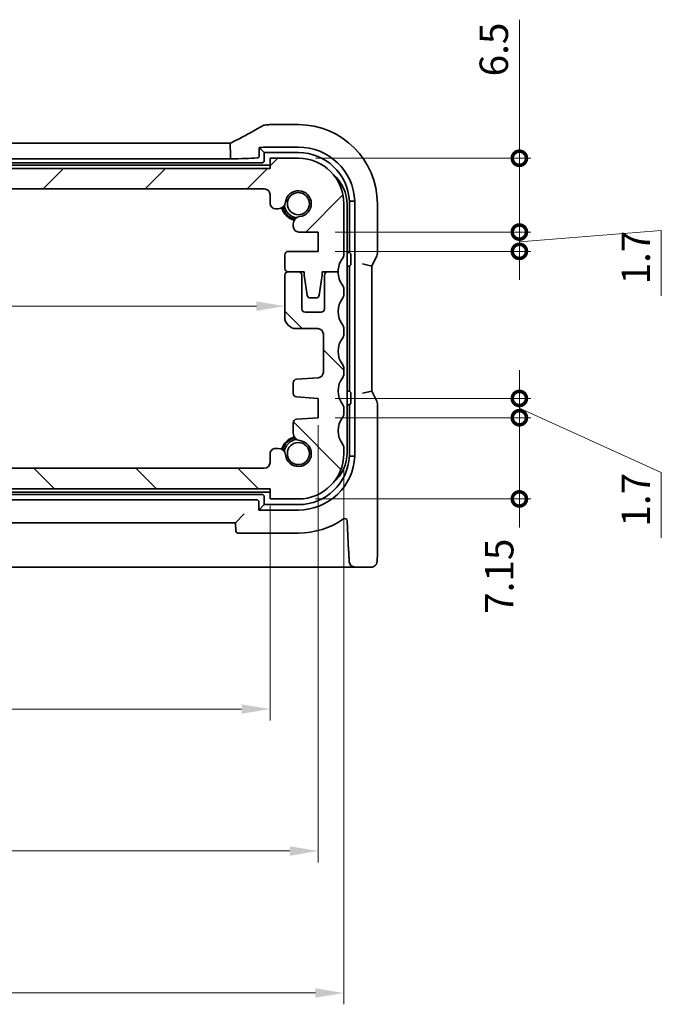
# Model space of a CAD drawing. Units: millimetres. Extents: x 14 to 2400, y 8 to 570.
# Drawn here: x 756 to 813, y 86 to 172 of the extents above; entities that cross this region are included whole.
import ezdxf

# ---------------------------------------------------------------- set-up
doc = ezdxf.new("R2010")
doc.units = ezdxf.units.MM
doc.layers.get('Defpoints').update_dxf_attribs({"lineweight": 25})
for name, color, linetype, lineweight in [('Dimension (ISO)', 7, 'Continuous', 18), ('Hatch (ISO)', 1, 'Continuous', 18), ('Visible (ISO)', 7, 'Continuous', 35)]:
    doc.layers.add(name, color=color, linetype=linetype, lineweight=lineweight)
doc.styles.add('Note Text (TK)', font='MS PGothic.ttf')
doc.dimstyles.new('Default - Method 1b (TK)', dxfattribs={"dimtxt": 2.5, "dimasz": 2.5, "dimexe": 1, "dimexo": 1.5, "dimgap": 1, "dimtad": 1, "dimtoh": 1, "dimrnd": 1e-08, "dimdsep": 46, "dimtxsty": 'Note Text (TK)', "dimcen": 0.09, "dimdle": 5, "dimclrd": 100, "dimclre": 100, "dimclrt": 7, "dimadec": 1, "dimazin": 1, "dimtfac": 1, "dimtmove": 0, "dimatfit": 3, "dimfxl": 1, "dimtolj": 1, "dimlwd": -1, "dimlwe": -1, "dimarcsym": 0})

# ---------------------------------------------------------------- blocks, each defined once
blk = doc.blocks.new('_DotSmall')
at = {"color": 0, "linetype": 'ByBlock', "const_width": 0.5}
blk.add_lwpolyline([(-0.0625, 0, 1), (0.0625, 0, 1)], format="xyb", close=True, dxfattribs=at)
blk = doc.blocks.new('*D31')
at = {"layer": 'Defpoints', "color": 0}
for p in [(711.897, 132.772), (727.698, 132.772), (778.397, 130.972)]:
    blk.add_point(p, dxfattribs=at)
at = {"layer": 'Dimension (ISO)', "color": 100}
for p, q in [((727.698, 132.772), (727.698, 135.272)), ((713.397, 132.772), (728.698, 132.772)), ((727.698, 130.972), (727.698, 132.772)), ((727.698, 130.972), (727.698, 128.472))]:
    blk.add_line(p, q, dxfattribs=at)
at = {"layer": 'Dimension (ISO)', "color": 100, "xscale": 2.5, "yscale": 2.5, "zscale": 2.5}
for p, rotation in [((727.698, 132.772), 270), ((727.698, 130.972), 90)]:
    blk.add_blockref('_DotSmall', p, dxfattribs=dict(at, rotation=rotation))
at = {"layer": 'Dimension (ISO)', "color": 7, "insert": (725.448, 122.162), "char_height": 2.5, "attachment_point": 4, "rotation": 90, "style": 'Note Text (TK)'}
blk.add_mtext('\\A1;1.8', dxfattribs=at)
blk = doc.blocks.new('*D32')
at = {"layer": 'Defpoints', "color": 0}
for p in [(727.698, 159.172), (778.397, 159.172), (711.897, 157.372)]:
    blk.add_point(p, dxfattribs=at)
at = {"layer": 'Dimension (ISO)', "color": 100}
for p, q in [((727.698, 159.172), (727.698, 161.672)), ((776.897, 159.172), (726.698, 159.172)), ((727.698, 157.372), (727.698, 159.172)), ((727.698, 157.372), (727.698, 154.872))]:
    blk.add_line(p, q, dxfattribs=at)
at = {"layer": 'Dimension (ISO)', "color": 100, "xscale": 2.5, "yscale": 2.5, "zscale": 2.5}
for p, rotation in [((727.698, 159.172), 270), ((727.698, 157.372), 90)]:
    blk.add_blockref('_DotSmall', p, dxfattribs=dict(at, rotation=rotation))
at = {"layer": 'Dimension (ISO)', "color": 7, "insert": (725.707, 164.017), "char_height": 2.5, "attachment_point": 4, "rotation": 90, "style": 'Note Text (TK)'}
blk.add_mtext('\\A1;1.8', dxfattribs=at)
blk = doc.blocks.new('*D33')
at = {"layer": 'Defpoints', "color": 0}
for p in [(727.698, 157.372), (777.897, 157.372), (777.897, 132.772)]:
    blk.add_point(p, dxfattribs=at)
at = {"layer": 'Dimension (ISO)', "color": 100}
for p, q in [((776.397, 157.372), (726.698, 157.372)), ((727.698, 132.772), (727.698, 157.372))]:
    blk.add_line(p, q, dxfattribs=at)
at = {"layer": 'Dimension (ISO)', "color": 100, "xscale": 2.5, "yscale": 2.5, "zscale": 2.5}
for p, rotation in [((727.698, 157.372), 90), ((727.698, 132.772), 270)]:
    blk.add_blockref('_DotSmall', p, dxfattribs=dict(at, rotation=rotation))
at = {"layer": 'Dimension (ISO)', "color": 7, "insert": (725.448, 142.187), "char_height": 2.5, "attachment_point": 4, "rotation": 90, "style": 'Note Text (TK)'}
blk.add_mtext('\\A1;24.6', dxfattribs=at)
blk = doc.blocks.new('*D34')
at = {"layer": 'Defpoints', "color": 0}
for p in [(710.097, 147.922), (779.697, 147.048), (779.697, 147.048)]:
    blk.add_point(p, dxfattribs=at)
at = {"layer": 'Dimension (ISO)', "color": 100}
blk.add_line((712.597, 147.048), (777.197, 147.048), dxfattribs=at)
for points in [[(712.597, 147.465), (712.597, 146.632), (710.097, 147.048)], [(777.197, 147.465), (777.197, 146.632), (779.697, 147.048)]]:
    blk.add_solid(points, dxfattribs=at)
at = {"layer": 'Dimension (ISO)', "color": 7, "insert": (741.999, 149.298), "char_height": 2.5, "attachment_point": 4, "style": 'Note Text (TK)'}
blk.add_mtext('\\A1;69.6', dxfattribs=at)
blk = doc.blocks.new('*D38')
at = {"layer": 'Defpoints', "color": 0}
for p in [(711.397, 130.972), (778.397, 130.972), (778.397, 111.572)]:
    blk.add_point(p, dxfattribs=at)
at = {"layer": 'Dimension (ISO)', "color": 100}
for p, q in [((711.397, 129.472), (711.397, 110.572)), ((778.397, 129.472), (778.397, 110.572)), ((713.897, 111.572), (775.897, 111.572))]:
    blk.add_line(p, q, dxfattribs=at)
for points in [[(713.897, 111.989), (713.897, 111.156), (711.397, 111.572)], [(775.897, 111.989), (775.897, 111.156), (778.397, 111.572)]]:
    blk.add_solid(points, dxfattribs=at)
at = {"layer": 'Dimension (ISO)', "color": 7, "insert": (743.292, 113.822), "char_height": 2.5, "attachment_point": 4, "style": 'Note Text (TK)'}
blk.add_mtext('\\A1;67', dxfattribs=at)
blk = doc.blocks.new('*D39')
at = {"layer": 'Defpoints', "color": 0}
for p in [(782.647, 138.072), (707.147, 137.222), (782.647, 99.072)]:
    blk.add_point(p, dxfattribs=at)
at = {"layer": 'Dimension (ISO)', "color": 100}
for p, q in [((782.647, 136.572), (782.647, 98.072)), ((707.147, 135.722), (707.147, 98.072)), ((709.647, 99.072), (780.147, 99.072))]:
    blk.add_line(p, q, dxfattribs=at)
for points in [[(709.647, 99.489), (709.647, 98.656), (707.147, 99.072)], [(780.147, 99.489), (780.147, 98.656), (782.647, 99.072)]]:
    blk.add_solid(points, dxfattribs=at)
at = {"layer": 'Dimension (ISO)', "color": 7, "insert": (742.013, 101.322), "char_height": 2.5, "attachment_point": 4, "style": 'Note Text (TK)'}
blk.add_mtext('\\A1;75.5', dxfattribs=at)
blk = doc.blocks.new('*D40')
at = {"layer": 'Defpoints', "color": 0}
for p in [(704.897, 134.072), (784.897, 134.322), (784.897, 86.572)]:
    blk.add_point(p, dxfattribs=at)
at = {"layer": 'Dimension (ISO)', "color": 100}
for p, q in [((784.897, 132.822), (784.897, 85.572)), ((704.897, 132.572), (704.897, 85.572)), ((707.397, 86.572), (782.397, 86.572))]:
    blk.add_line(p, q, dxfattribs=at)
for points in [[(707.397, 86.989), (707.397, 86.156), (704.897, 86.572)], [(782.397, 86.989), (782.397, 86.156), (784.897, 86.572)]]:
    blk.add_solid(points, dxfattribs=at)
at = {"layer": 'Dimension (ISO)', "color": 7, "insert": (743.503, 88.822), "char_height": 2.5, "attachment_point": 4, "style": 'Note Text (TK)'}
blk.add_mtext('\\A1;80', dxfattribs=at)
blk = doc.blocks.new('*D41')
at = {"layer": 'Defpoints', "color": 0}
for p in [(782.647, 137.222), (800.354, 137.222), (780.897, 130.072)]:
    blk.add_point(p, dxfattribs=at)
at = {"layer": 'Dimension (ISO)', "color": 100}
for p, q in [((800.354, 137.222), (800.354, 139.722)), ((784.147, 137.222), (801.354, 137.222)), ((800.354, 130.072), (800.354, 137.222)), ((782.397, 130.072), (801.354, 130.072)), ((800.354, 130.072), (800.354, 127.572))]:
    blk.add_line(p, q, dxfattribs=at)
at = {"layer": 'Dimension (ISO)', "color": 100, "xscale": 2.5, "yscale": 2.5, "zscale": 2.5}
for p, rotation in [((800.354, 137.222), 270), ((800.354, 130.072), 90)]:
    blk.add_blockref('_DotSmall', p, dxfattribs=dict(at, rotation=rotation))
at = {"layer": 'Dimension (ISO)', "color": 7, "insert": (798.584, 119.951), "char_height": 2.5, "attachment_point": 4, "rotation": 90, "style": 'Note Text (TK)'}
blk.add_mtext('\\A1;7.15', dxfattribs=at)
blk = doc.blocks.new('*D42')
at = {"layer": 'Defpoints', "color": 0}
for p in [(780.897, 160.072), (800.354, 160.072), (782.647, 153.572)]:
    blk.add_point(p, dxfattribs=at)
at = {"layer": 'Dimension (ISO)', "color": 100}
for p, q in [((800.354, 172.272), (800.354, 160.072)), ((800.354, 160.072), (800.354, 162.572)), ((782.397, 160.072), (801.354, 160.072)), ((800.354, 153.572), (800.354, 160.072)), ((800.354, 153.572), (800.354, 160.072)), ((784.147, 153.572), (801.354, 153.572)), ((800.354, 153.572), (800.354, 151.072))]:
    blk.add_line(p, q, dxfattribs=at)
at = {"layer": 'Dimension (ISO)', "color": 100, "xscale": 2.5, "yscale": 2.5, "zscale": 2.5}
for p, rotation in [((800.354, 160.072), 270), ((800.354, 153.572), 90)]:
    blk.add_blockref('_DotSmall', p, dxfattribs=dict(at, rotation=rotation))
at = {"layer": 'Dimension (ISO)', "color": 7, "insert": (798.104, 167.281), "char_height": 2.5, "attachment_point": 4, "rotation": 90, "style": 'Note Text (TK)'}
blk.add_mtext('\\A1;6.5', dxfattribs=at)
blk = doc.blocks.new('*D43')
at = {"layer": 'Defpoints', "color": 0}
for p in [(782.647, 153.572), (800.354, 153.572), (782.647, 151.872)]:
    blk.add_point(p, dxfattribs=at)
at = {"layer": 'Dimension (ISO)', "color": 100}
for p, q in [((800.354, 153.572), (800.354, 156.072)), ((784.147, 153.572), (801.354, 153.572)), ((800.354, 152.722), (812.854, 153.722)), ((800.354, 151.872), (800.354, 153.572)), ((800.354, 151.872), (800.354, 153.572)), ((812.854, 153.722), (812.854, 147.958)), ((784.147, 151.872), (801.354, 151.872)), ((800.354, 151.872), (800.354, 149.372))]:
    blk.add_line(p, q, dxfattribs=at)
at = {"layer": 'Dimension (ISO)', "color": 100, "xscale": 2.5, "yscale": 2.5, "zscale": 2.5}
for p, rotation in [((800.354, 153.572), 270), ((800.354, 151.872), 90)]:
    blk.add_blockref('_DotSmall', p, dxfattribs=dict(at, rotation=rotation))
at = {"layer": 'Dimension (ISO)', "color": 7, "insert": (810.604, 148.958), "char_height": 2.5, "attachment_point": 4, "rotation": 90, "style": 'Note Text (TK)'}
blk.add_mtext('\\A1;1.7', dxfattribs=at)
blk = doc.blocks.new('*D44')
at = {"layer": 'Defpoints', "color": 0}
for p in [(782.647, 138.922), (800.354, 138.922), (782.647, 137.222)]:
    blk.add_point(p, dxfattribs=at)
at = {"layer": 'Dimension (ISO)', "color": 100}
for p, q in [((800.354, 138.922), (800.354, 141.422)), ((784.147, 138.922), (801.354, 138.922)), ((800.354, 137.222), (800.354, 138.922)), ((800.354, 137.222), (800.354, 138.922)), ((800.354, 138.072), (812.854, 132.399)), ((784.147, 137.222), (801.354, 137.222)), ((800.354, 137.222), (800.354, 134.722)), ((812.854, 132.399), (812.854, 126.635))]:
    blk.add_line(p, q, dxfattribs=at)
at = {"layer": 'Dimension (ISO)', "color": 100, "xscale": 2.5, "yscale": 2.5, "zscale": 2.5}
for p, rotation in [((800.354, 138.922), 270), ((800.354, 137.222), 90)]:
    blk.add_blockref('_DotSmall', p, dxfattribs=dict(at, rotation=rotation))
at = {"layer": 'Dimension (ISO)', "color": 7, "insert": (810.604, 127.635), "char_height": 2.5, "attachment_point": 4, "rotation": 90, "style": 'Note Text (TK)'}
blk.add_mtext('\\A1;1.7', dxfattribs=at)

msp = doc.modelspace()

# ---------------------------------------------------------------- hatches: boundary and pattern name
at = {"layer": 'Hatch (ISO)'}
h = msp.add_hatch(dxfattribs=at)
h.set_pattern_fill('ANSI31', color=256, scale=50.8, style=0)
h.set_pattern_definition([(45, (386.5, -8), (-4.49013, 4.49013), [])])
edge = h.paths.add_edge_path()
edge.add_ellipse((711.8966, 156.8723), major_axis=(-0.5, 0), ratio=1, start_angle=270, end_angle=360)
edge.add_line((711.3966, 156.8723), (711.3966, 156.1185))
edge.add_ellipse((710.8966, 156.1185), major_axis=(0, -0.5), ratio=1, start_angle=0, end_angle=90, ccw=False)
edge.add_line((710.8966, 155.6185), (710.6758, 155.6185))
edge.add_ellipse((710.6758, 156.2685), major_axis=(-0.6461, -0.0712), ratio=1, start_angle=0, end_angle=83.707548, ccw=False)
edge.add_ellipse((708.8966, 156.0723), major_axis=(-0.1249, -1.1331), ratio=1, start_angle=102.584904, end_angle=360)
edge.add_ellipse((708.7004, 154.2931), major_axis=(0.65, 0), ratio=1, start_angle=0, end_angle=83.707548, ccw=False)
edge.add_line((709.3504, 154.2931), (709.3504, 154.1919))
edge.add_line((709.3504, 154.1919), (709.3504, 154.0719))
edge.add_ellipse((708.8504, 154.0719), major_axis=(0, -0.5), ratio=1, start_angle=0, end_angle=90, ccw=False)
edge.add_line((708.8504, 153.5719), (707.1466, 153.5719))
edge.add_line((707.1466, 153.5719), (707.1466, 151.8719))
edge.add_line((707.1466, 151.8719), (709.7966, 151.8719))
edge.add_ellipse((709.7966, 151.5719), major_axis=(0.3, 0), ratio=1, start_angle=0, end_angle=90, ccw=False)
edge.add_line((710.0966, 151.5719), (710.0966, 150.3723))
edge.add_ellipse((709.7966, 150.3723), major_axis=(0, -0.3), ratio=1, start_angle=0, end_angle=90, ccw=False)
edge.add_line((709.7966, 150.0723), (708.8966, 150.0723))
edge.add_line((708.8966, 150.0723), (708.3966, 150.0723))
edge.add_line((708.3966, 150.0723), (708.3966, 149.7723))
edge.add_line((708.3966, 149.7723), (708.1349, 148.0278))
edge.add_ellipse((707.8383, 148.0723), major_axis=(0, -0.3), ratio=1, start_angle=0, end_angle=81.469234, ccw=False)
edge.add_line((707.8383, 147.7723), (707.355, 147.7723))
edge.add_ellipse((707.355, 148.0723), major_axis=(-0.2967, -0.0445), ratio=1, start_angle=0, end_angle=81.469234, ccw=False)
edge.add_line((707.0583, 148.0278), (706.7966, 149.7723))
edge.add_line((706.7966, 149.7723), (706.7966, 150.0723))
edge.add_line((706.7966, 150.0723), (706.2966, 150.0723))
edge.add_line((706.2966, 150.0723), (705.3966, 150.0723))
edge.add_ellipse((703.3966, 150.0723), major_axis=(1.6, 1.2), ratio=1, start_angle=323.130103, end_angle=360)
edge.add_ellipse((705.3966, 151.5723), major_axis=(-0.5, 0), ratio=1, start_angle=0, end_angle=36.869897, ccw=False)
edge.add_line((704.8966, 151.5723), (704.8966, 156.0723))
edge.add_ellipse((708.8966, 156.0723), major_axis=(0, 4), ratio=1, start_angle=0, end_angle=90, ccw=False)
edge.add_line((708.8966, 160.0723), (711.3966, 160.0723))
edge.add_line((711.3966, 160.0723), (711.3966, 159.1723))
edge.add_line((711.3966, 159.1723), (778.3966, 159.1723))
edge.add_line((778.3966, 159.1723), (778.3966, 160.0723))
edge.add_line((778.3966, 160.0723), (780.8966, 160.0723))
edge.add_ellipse((780.8966, 156.0723), major_axis=(4, 0), ratio=1, start_angle=0, end_angle=90, ccw=False)
edge.add_line((784.8966, 156.0723), (784.8966, 151.5723))
edge.add_ellipse((784.3966, 151.5723), major_axis=(0.4, -0.3), ratio=1, start_angle=0, end_angle=36.869897, ccw=False)
edge.add_ellipse((786.3966, 150.0723), major_axis=(-2, 0), ratio=1, start_angle=323.130103, end_angle=360)
edge.add_line((784.3966, 150.0723), (783.4967, 150.0723))
edge.add_line((783.4967, 150.0723), (782.9966, 150.0723))
edge.add_line((782.9966, 150.0723), (782.9966, 149.7723))
edge.add_line((782.9966, 149.7723), (782.7349, 148.0278))
edge.add_ellipse((782.4383, 148.0723), major_axis=(0, -0.3), ratio=1, start_angle=0, end_angle=81.469234, ccw=False)
edge.add_line((782.4383, 147.7723), (781.955, 147.7723))
edge.add_ellipse((781.955, 148.0723), major_axis=(-0.2967, -0.0445), ratio=1, start_angle=0, end_angle=81.469234, ccw=False)
edge.add_line((781.6583, 148.0278), (781.3966, 149.7723))
edge.add_line((781.3966, 149.7723), (781.3966, 150.0723))
edge.add_line((781.3966, 150.0723), (780.8966, 150.0723))
edge.add_line((780.8966, 150.0723), (779.9966, 150.0723))
edge.add_ellipse((779.9966, 150.3723), major_axis=(-0.3, 0), ratio=1, start_angle=0, end_angle=90, ccw=False)
edge.add_line((779.6966, 150.3723), (779.6966, 151.5719))
edge.add_ellipse((779.9966, 151.5719), major_axis=(0, 0.3), ratio=1, start_angle=0, end_angle=90, ccw=False)
edge.add_line((779.9966, 151.8719), (782.6466, 151.8719))
edge.add_line((782.6466, 151.8719), (782.6466, 153.5719))
edge.add_line((782.6466, 153.5719), (780.9428, 153.5719))
edge.add_ellipse((780.9428, 154.0719), major_axis=(-0.5, 0), ratio=1, start_angle=0, end_angle=90, ccw=False)
edge.add_line((780.4428, 154.0719), (780.4428, 154.1919))
edge.add_line((780.4428, 154.1919), (780.4428, 154.2931))
edge.add_ellipse((781.0928, 154.2931), major_axis=(-0.0712, 0.6461), ratio=1, start_angle=0, end_angle=83.707548, ccw=False)
edge.add_ellipse((780.8966, 156.0723), major_axis=(-1.1331, 0.1249), ratio=1, start_angle=102.584904, end_angle=360)
edge.add_ellipse((779.1174, 156.2685), major_axis=(0, -0.65), ratio=1, start_angle=0, end_angle=83.707548, ccw=False)
edge.add_line((779.1174, 155.6185), (778.8966, 155.6185))
edge.add_ellipse((778.8966, 156.1185), major_axis=(-0.5, 0), ratio=1, start_angle=0, end_angle=90, ccw=False)
edge.add_line((778.3966, 156.1185), (778.3966, 156.8723))
edge.add_ellipse((777.8966, 156.8723), major_axis=(0, 0.5), ratio=1, start_angle=270.000077, end_angle=360)
edge.add_line((777.8966, 157.3723), (711.8966, 157.3723))
h = msp.add_hatch(dxfattribs=at)
h.set_pattern_fill('ANSI31', color=256, scale=50.8, angle=90.00021, style=0)
h.set_pattern_definition([(135.0002, (386.5, -8), (-4.49011, -4.49014), [])])
edge = h.paths.add_edge_path()
edge.add_line((708.8966, 130.0723), (711.3966, 130.0723))
edge.add_line((711.3966, 130.0723), (711.3966, 130.9723))
edge.add_line((711.3966, 130.9723), (778.3966, 130.9723))
edge.add_line((778.3966, 130.9723), (778.3966, 130.0723))
edge.add_line((778.3966, 130.0723), (780.8966, 130.0723))
edge.add_ellipse((780.8966, 134.0723), major_axis=(0, -4), ratio=1, start_angle=0, end_angle=90)
edge.add_line((784.8966, 134.0723), (784.8966, 134.5723))
edge.add_ellipse((784.3966, 134.5723), major_axis=(0.5, 0), ratio=1, start_angle=0, end_angle=36.869899)
edge.add_ellipse((786.3966, 136.0723), major_axis=(-1.6, -1.2), ratio=1, start_angle=286.260203, end_angle=360, ccw=False)
edge.add_ellipse((784.3966, 137.5723), major_axis=(0.4, -0.3), ratio=1, start_angle=0, end_angle=36.869898)
edge.add_line((784.8966, 137.5723), (784.8966, 138.0723))
edge.add_ellipse((784.3966, 138.0723), major_axis=(0.5, 0), ratio=1, start_angle=0, end_angle=36.869898)
edge.add_ellipse((786.3966, 139.5723), major_axis=(-1.6, -1.2), ratio=1, start_angle=286.260214, end_angle=360, ccw=False)
edge.add_ellipse((784.3966, 141.0723), major_axis=(0.4, -0.3), ratio=1, start_angle=0, end_angle=36.869884)
edge.add_line((784.8966, 141.0723), (784.8966, 141.5723))
edge.add_ellipse((784.3966, 141.5723), major_axis=(0.5, 0), ratio=1, start_angle=0, end_angle=36.869898)
edge.add_ellipse((786.3966, 143.0723), major_axis=(-1.6, -1.2), ratio=1, start_angle=286.260205, end_angle=360, ccw=False)
edge.add_ellipse((784.3966, 144.5723), major_axis=(0.4, -0.3), ratio=1, start_angle=0, end_angle=36.869898)
edge.add_line((784.8966, 144.5723), (784.8966, 145.0723))
edge.add_ellipse((784.3966, 145.0723), major_axis=(0.5, 0), ratio=1, start_angle=0, end_angle=36.869899)
edge.add_ellipse((786.3966, 146.5723), major_axis=(-1.6, -1.2), ratio=1, start_angle=286.260201, end_angle=360, ccw=False)
edge.add_ellipse((784.3966, 148.0723), major_axis=(0.4, -0.3), ratio=1, start_angle=0, end_angle=36.869899)
edge.add_line((784.8966, 148.0723), (784.8966, 148.5723))
edge.add_ellipse((784.3966, 148.5723), major_axis=(0.5, 0), ratio=1, start_angle=0, end_angle=36.869898)
edge.add_ellipse((786.3966, 150.0723), major_axis=(-1.6, -1.2), ratio=1, start_angle=323.130106, end_angle=360, ccw=False)
edge.add_line((784.3966, 150.0723), (783.4967, 150.0723))
edge.add_ellipse((783.4966, 149.7723), major_axis=(0.0001, 0.3), ratio=1, start_angle=0, end_angle=90.011937)
edge.add_line((783.1966, 149.7723), (783.1966, 146.8223))
edge.add_ellipse((782.8966, 146.8223), major_axis=(0.3, 0), ratio=1, start_angle=270, end_angle=360, ccw=False)
edge.add_line((782.8966, 146.5223), (781.4966, 146.5223))
edge.add_ellipse((781.4966, 146.8223), major_axis=(0, -0.3), ratio=1, start_angle=270, end_angle=360, ccw=False)
edge.add_line((781.1966, 146.8223), (781.1966, 149.7723))
edge.add_ellipse((780.8966, 149.7723), major_axis=(0.3, 0), ratio=1, start_angle=0, end_angle=90)
edge.add_line((780.8966, 150.0723), (779.9966, 150.0723))
edge.add_ellipse((779.9966, 149.7723), major_axis=(0, 0.3), ratio=1, start_angle=0, end_angle=90)
edge.add_line((779.6966, 149.7723), (779.6966, 146.0723))
edge.add_ellipse((780.6966, 146.0723), major_axis=(-1, 0), ratio=1, start_angle=0, end_angle=90)
edge.add_line((780.6966, 145.0723), (782.5966, 145.0723))
edge.add_ellipse((782.5966, 144.5723), major_axis=(0, 0.5), ratio=1, start_angle=270.000001, end_angle=360, ccw=False)
edge.add_line((783.0966, 144.5723), (783.0966, 141.2375))
edge.add_ellipse((782.5966, 141.2375), major_axis=(0.5, 0), ratio=1, start_angle=273.999999, end_angle=360, ccw=False)
edge.add_line((782.6315, 140.7387), (780.7219, 140.6052))
edge.add_ellipse((780.7428, 140.3059), major_axis=(-0.0209, 0.2993), ratio=1, start_angle=0, end_angle=86)
edge.add_line((780.4428, 140.3059), (780.4428, 139.3562))
edge.add_ellipse((780.7428, 139.3562), major_axis=(-0.3, 0), ratio=1, start_angle=0, end_angle=86)
edge.add_line((780.7219, 139.0569), (782.6466, 138.9223))
edge.add_line((782.6466, 138.9223), (782.6466, 137.2223))
edge.add_line((782.6466, 137.2223), (780.7219, 137.0877))
edge.add_ellipse((780.7428, 136.7884), major_axis=(-0.0209, 0.2993), ratio=1, start_angle=0, end_angle=86)
edge.add_line((780.4428, 136.7884), (780.4428, 135.8515))
edge.add_ellipse((781.0928, 135.8515), major_axis=(-0.65, 0), ratio=1, start_angle=0, end_angle=83.707548)
edge.add_ellipse((780.8966, 134.0723), major_axis=(0.1249, 1.1331), ratio=1, start_angle=102.584904, end_angle=360, ccw=False)
edge.add_ellipse((779.1174, 133.8761), major_axis=(0.6461, 0.0712), ratio=1, start_angle=0, end_angle=83.707548)
edge.add_line((779.1174, 134.5261), (778.8966, 134.5261))
edge.add_ellipse((778.8966, 134.0261), major_axis=(0, 0.5), ratio=1, start_angle=0, end_angle=90)
edge.add_line((778.3966, 134.0261), (778.3966, 133.2723))
edge.add_ellipse((777.8966, 133.2723), major_axis=(0.5, 0), ratio=1, start_angle=270, end_angle=360, ccw=False)
edge.add_line((777.8966, 132.7723), (711.8966, 132.7723))
edge.add_ellipse((711.8966, 133.2723), major_axis=(0, -0.5), ratio=1, start_angle=270, end_angle=360, ccw=False)
edge.add_line((711.3966, 133.2723), (711.3966, 134.0261))
edge.add_ellipse((710.8966, 134.0261), major_axis=(0.5, 0), ratio=1, start_angle=0, end_angle=90)
edge.add_line((710.8966, 134.5261), (710.6758, 134.5261))
edge.add_ellipse((710.6758, 133.8761), major_axis=(0, 0.65), ratio=1, start_angle=0, end_angle=83.707548)
edge.add_ellipse((708.8966, 134.0723), major_axis=(1.1331, -0.1249), ratio=1, start_angle=102.584904, end_angle=360, ccw=False)
edge.add_ellipse((708.7004, 135.8515), major_axis=(0.0712, -0.6461), ratio=1, start_angle=0, end_angle=83.707548)
edge.add_line((709.3504, 135.8515), (709.3504, 136.7884))
edge.add_ellipse((709.0504, 136.7884), major_axis=(0.3, 0), ratio=1, start_angle=0, end_angle=86)
edge.add_line((709.0714, 137.0877), (707.1466, 137.2223))
edge.add_line((707.1466, 137.2223), (707.1466, 138.9223))
edge.add_line((707.1466, 138.9223), (709.0714, 139.0569))
edge.add_ellipse((709.0504, 139.3561), major_axis=(0.0209, -0.2993), ratio=1, start_angle=0, end_angle=86)
edge.add_line((709.3504, 139.3561), (709.3504, 140.3059))
edge.add_ellipse((709.0504, 140.3059), major_axis=(0.3, 0), ratio=1, start_angle=0, end_angle=86)
edge.add_line((709.0714, 140.6052), (707.1617, 140.7387))
edge.add_ellipse((707.1966, 141.2375), major_axis=(-0.0349, -0.4988), ratio=1, start_angle=273.999999, end_angle=360, ccw=False)
edge.add_line((706.6966, 141.2375), (706.6966, 144.5723))
edge.add_ellipse((707.1966, 144.5723), major_axis=(-0.5, 0), ratio=1, start_angle=270.000001, end_angle=360, ccw=False)
edge.add_line((707.1966, 145.0723), (709.0966, 145.0723))
edge.add_ellipse((709.0966, 146.0723), major_axis=(0, -1), ratio=1, start_angle=0, end_angle=90)
edge.add_line((710.0966, 146.0723), (710.0966, 149.7723))
edge.add_ellipse((709.7966, 149.7723), major_axis=(0.3, 0), ratio=1, start_angle=0, end_angle=90)
edge.add_line((709.7966, 150.0723), (708.8966, 150.0723))
edge.add_ellipse((708.8966, 149.7723), major_axis=(0, 0.3), ratio=1, start_angle=0, end_angle=90)
edge.add_line((708.5966, 149.7723), (708.5966, 146.8223))
edge.add_ellipse((708.2966, 146.8223), major_axis=(0.3, 0), ratio=1, start_angle=270, end_angle=360, ccw=False)
edge.add_line((708.2966, 146.5223), (706.8966, 146.5223))
edge.add_ellipse((706.8966, 146.8223), major_axis=(0, -0.3), ratio=1, start_angle=270, end_angle=360, ccw=False)
edge.add_line((706.5966, 146.8223), (706.5966, 149.7723))
edge.add_ellipse((706.2966, 149.7723), major_axis=(0.3, 0), ratio=1, start_angle=0, end_angle=90.011937)
edge.add_line((706.2966, 150.0723), (705.3966, 150.0723))
edge.add_ellipse((703.3966, 150.0723), major_axis=(2, 0), ratio=1, start_angle=323.130106, end_angle=360, ccw=False)
edge.add_ellipse((705.3966, 148.5723), major_axis=(-0.4, 0.3), ratio=1, start_angle=0, end_angle=36.869898)
edge.add_line((704.8966, 148.5723), (704.8966, 148.0723))
edge.add_ellipse((705.3966, 148.0723), major_axis=(-0.5, 0), ratio=1, start_angle=0, end_angle=36.869899)
edge.add_ellipse((703.3966, 146.5723), major_axis=(1.6, 1.2), ratio=1, start_angle=286.260201, end_angle=360, ccw=False)
edge.add_ellipse((705.3966, 145.0723), major_axis=(-0.4, 0.3), ratio=1, start_angle=0, end_angle=36.869899)
edge.add_line((704.8966, 145.0723), (704.8966, 144.5723))
edge.add_ellipse((705.3966, 144.5723), major_axis=(-0.5, 0), ratio=1, start_angle=0, end_angle=36.869898)
edge.add_ellipse((703.3966, 143.0723), major_axis=(1.6, 1.2), ratio=1, start_angle=286.260205, end_angle=360, ccw=False)
edge.add_ellipse((705.3966, 141.5723), major_axis=(-0.4, 0.3), ratio=1, start_angle=0, end_angle=36.869898)
edge.add_line((704.8966, 141.5723), (704.8966, 141.0723))
edge.add_ellipse((705.3966, 141.0723), major_axis=(-0.5, 0), ratio=1, start_angle=0, end_angle=36.869884)
edge.add_ellipse((703.3966, 139.5723), major_axis=(1.6, 1.2), ratio=1, start_angle=286.260214, end_angle=360, ccw=False)
edge.add_ellipse((705.3966, 138.0723), major_axis=(-0.4, 0.3), ratio=1, start_angle=0, end_angle=36.869898)
edge.add_line((704.8966, 138.0723), (704.8966, 137.5723))
edge.add_ellipse((705.3966, 137.5723), major_axis=(-0.5, 0), ratio=1, start_angle=0, end_angle=36.869898)
edge.add_ellipse((703.3966, 136.0723), major_axis=(1.6, 1.2), ratio=1, start_angle=286.260203, end_angle=360, ccw=False)
edge.add_ellipse((705.3966, 134.5723), major_axis=(-0.4, 0.3), ratio=1, start_angle=0, end_angle=36.869899)
edge.add_line((704.8966, 134.5723), (704.8966, 134.0723))
edge.add_ellipse((708.8966, 134.0723), major_axis=(-4, 0), ratio=1, start_angle=0, end_angle=90)

# ---------------------------------------------------------------- linework, layer by layer
at = {"layer": 'Visible (ISO)'}
for p, q in [((780.8966, 163.0293), (778.3619, 163.0293)), ((714.8646, 161.3982), (774.9287, 161.3982)), ((774.9275, 160.5982), (774.9275, 160.0182)), ((777.4568, 161.0121), (777.4568, 160.3118)), ((777.4568, 161.0121), (777.8966, 160.5723)), ((777.8966, 160.5723), (780.8966, 160.5723)), ((777.8966, 159.872), (777.8966, 160.5723)), ((778.3619, 161.0492), (780.8966, 161.0492)), ((712.0963, 159.6723), (777.6969, 159.6723)), ((774.9275, 160.0182), (714.8657, 160.0182)), ((780.8966, 160.0723), (778.3966, 160.0723)), ((778.3966, 160.0723), (778.3966, 159.1723)), ((778.3966, 159.4723), (711.3966, 159.4723)), ((778.3966, 159.1723), (711.3966, 159.1723)), ((711.8966, 157.3723), (777.8966, 157.3723)), ((778.3966, 156.8723), (778.3966, 156.1185)), ((784.8966, 151.5723), (784.8966, 156.0723)), ((785.3914, 156.2894), (785.3914, 151.7723)), ((785.8683, 156.3006), (785.8683, 133.844)), ((787.8536, 151.7005), (787.8536, 156.0723)), ((778.8966, 155.6185), (779.1174, 155.6185)), ((785.1966, 134.1723), (785.1966, 155.9723)), ((780.4428, 154.2931), (780.4428, 154.1919)), ((780.4428, 154.1919), (780.4428, 154.0719)), ((780.9428, 153.5719), (782.6466, 153.5719)), ((782.6466, 153.5719), (782.6466, 151.8719)), ((782.6466, 151.8719), (779.9966, 151.8719)), ((785.3914, 151.7723), (785.1966, 151.7723)), ((785.5177, 151.646), (785.3914, 151.7723)), ((779.6966, 151.5719), (779.6966, 150.3723)), ((785.5276, 151.4462), (785.5276, 150.8931)), ((787.3536, 150.5824), (787.8008, 151.4769)), ((779.9966, 150.0723), (781.3966, 150.0723)), ((780.8966, 150.0723), (779.9966, 150.0723)), ((781.3966, 150.0723), (781.3966, 149.7723)), ((782.9966, 149.7723), (782.9966, 150.0723)), ((782.9966, 150.0723), (784.3966, 150.0723)), ((784.3966, 150.0723), (783.4967, 150.0723)), ((785.1966, 150.5723), (785.3966, 150.5723)), ((785.5177, 150.6934), (785.3966, 150.5723)), ((785.3966, 150.5723), (785.3966, 139.5723)), ((787.3536, 150.5824), (786.5536, 150.7713)), ((787.3536, 139.5621), (787.3536, 150.5824)), ((779.6966, 149.7723), (779.6966, 146.0723)), ((781.1966, 146.8223), (781.1966, 149.7723)), ((781.3966, 149.7723), (781.6583, 148.0278)), ((782.7349, 148.0278), (782.9966, 149.7723)), ((783.1966, 149.7723), (783.1966, 146.8223)), ((784.8966, 148.0723), (784.8966, 148.5723)), ((781.955, 147.7723), (782.4383, 147.7723)), ((782.8966, 146.5223), (781.4966, 146.5223)), ((780.6966, 145.0723), (782.5966, 145.0723)), ((784.8966, 144.5723), (784.8966, 145.0723)), ((783.0966, 144.5723), (783.0966, 141.2375)), ((784.8966, 141.0723), (784.8966, 141.5723)), ((782.6315, 140.7387), (780.7219, 140.6052)), ((780.4428, 140.3059), (780.4428, 139.3562)), ((780.7219, 139.0569), (782.6466, 138.9223)), ((782.6466, 138.9223), (782.6466, 137.2223)), ((785.3966, 139.5723), (785.1966, 139.5723)), ((785.5177, 139.4512), (785.3966, 139.5723)), ((785.5276, 139.2515), (785.5276, 138.6983)), ((787.3536, 139.5621), (786.5536, 139.3733)), ((787.8008, 138.6677), (787.3536, 139.5621)), ((784.8966, 137.5723), (784.8966, 138.0723)), ((785.1966, 138.3723), (785.3914, 138.3723)), ((785.5177, 138.4986), (785.3914, 138.3723)), ((785.3914, 138.3723), (785.3914, 133.8552)), ((787.8536, 125.5723), (787.8536, 138.4441)), ((782.6466, 137.2223), (780.7219, 137.0877)), ((780.4428, 136.7884), (780.4428, 135.8515)), ((779.1174, 134.5261), (778.8966, 134.5261)), ((784.8966, 134.0723), (784.8966, 134.5723)), ((778.3966, 134.0261), (778.3966, 133.2723)), ((777.8966, 132.7723), (711.8966, 132.7723)), ((711.3966, 130.9723), (778.3966, 130.9723)), ((778.3966, 130.9723), (778.3966, 130.0723)), ((711.3966, 130.6723), (778.3966, 130.6723)), ((777.6969, 130.4723), (712.0963, 130.4723)), ((777.8966, 129.5723), (777.8966, 130.2726)), ((778.3966, 130.0723), (780.8966, 130.0723)), ((777.22, 129.9954), (712.5733, 129.9954)), ((777.4197, 129.0954), (777.4197, 129.7957)), ((777.4197, 129.0954), (777.8966, 129.5723)), ((780.8966, 129.5723), (777.8966, 129.5723)), ((776.1086, 128.7723), (775.3494, 127.9723)), ((780.8966, 129.0954), (777.4197, 129.0954)), ((714.4438, 127.9723), (775.3494, 127.9723)), ((775.3494, 127.9723), (775.3867, 127.2618)), ((785.1827, 128.1547), (785.3202, 125.5304)), ((775.5864, 127.0723), (780.8966, 127.0723)), ((704.6212, 124.0723), (785.1721, 124.0723)), ((785.1721, 124.0723), (785.8711, 124.0723)), ((785.8711, 124.0723), (787.3173, 124.0723))]:
    msp.add_line(p, q, dxfattribs=at)
for centre in [(780.8966, 156.0723), (780.8966, 134.0723)]:
    msp.add_circle(centre, 0.9739, dxfattribs=at)
for centre, radius, start, end in [((778.1004, 162.2092), 0.8, 94.036354, 120.066269), ((778.3619, 162.2293), 0.8, 90, 94.791292), ((780.8966, 156.0723), 6.957, 0, 90), ((780.8966, 156.0723), 4.9769, 2.629624, 90), ((780.8966, 156.0723), 4.5, 2.765486, 90), ((780.8966, 156.0723), 4, 359.999998, 89.999998), ((781.6966, 155.9723), 3.5, 0, 49.556366), ((777.8966, 156.8723), 0.5, 359.999998, 89.999921), ((780.8966, 156.0723), 1.14, 276.29245, 173.707546), ((778.8966, 156.1185), 0.5, 179.999998, 269.999998), ((779.1174, 156.2685), 0.65, 269.999998, 353.707546), ((780.8966, 156.0723), 1.5, 194.156683, 255.843451), ((780.8966, 156.0723), 1.4071, 192.758065, 257.242092), ((780.8966, 156.0723), 1.25, 187.59998, 262.40026), ((781.0928, 154.2931), 0.65, 96.29245, 179.999998), ((780.9428, 154.0719), 0.5, 179.999998, 269.999998), ((779.9966, 151.5719), 0.3, 89.999998, 179.999998), ((786.3966, 150.0723), 2, 143.130101, 179.999998), ((784.3966, 151.5723), 0.5, 323.130101, 359.999998), ((787.3536, 151.7005), 0.5, 333.434949, 0), ((779.9966, 150.3723), 0.3, 179.999998, 269.999998), ((779.9966, 149.7723), 0.3, 90.000002, 180.000002), ((780.8966, 149.7723), 0.3, 0.000002, 90.000002), ((783.4966, 149.7723), 0.3, 89.988065, 180.000002), ((786.3966, 150.0723), 2, 180.000002, 216.869895), ((784.3966, 148.5723), 0.5, 359.999998, 36.869895), ((781.955, 148.0723), 0.3, 188.530764, 269.999998), ((782.4383, 148.0723), 0.3, 269.999998, 351.469233), ((786.3966, 146.5723), 2, 143.130099, 216.869898), ((784.3966, 148.0723), 0.5, 323.130099, 359.999998), ((781.4966, 146.8223), 0.3, 180.000002, 270.000002), ((782.8966, 146.8223), 0.3, 270.000002, 0.000002), ((780.6966, 146.0723), 1, 180.000002, 270.000002), ((782.5966, 144.5723), 0.5, 0.000003, 90.000002), ((784.3966, 145.0723), 0.5, 359.999998, 36.869898), ((786.3966, 143.0723), 2, 143.1301, 216.869896), ((784.3966, 144.5723), 0.5, 323.1301, 359.999998), ((784.3966, 141.5723), 0.5, 359.999998, 36.869896), ((780.7428, 140.3059), 0.3, 94.000002, 180.000002), ((782.5966, 141.2375), 0.5, 274.000002, 0.000003), ((786.3966, 139.5723), 2, 143.130114, 216.8699), ((784.3966, 141.0723), 0.5, 323.130114, 359.999998), ((780.7428, 139.3562), 0.3, 180.000002, 266.000002), ((784.3966, 138.0723), 0.5, 0.000002, 36.8699), ((787.3536, 138.4441), 0.5, 0, 26.565051), ((780.7428, 136.7884), 0.3, 94.000002, 180.000002), ((786.3966, 136.0723), 2, 143.130104, 216.869901), ((784.3966, 137.5723), 0.5, 323.130104, 0.000002), ((780.8966, 134.0723), 1.5, 104.156599, 165.843404), ((780.8966, 134.0723), 1.4071, 102.757979, 167.242024), ((780.8966, 134.0723), 1.25, 97.599886, 172.400117), ((781.0928, 135.8515), 0.65, 180.000002, 263.70755), ((778.8966, 134.0261), 0.5, 90.000002, 180.000002), ((779.1174, 133.8761), 0.65, 6.292454, 90.000002), ((780.8966, 134.0723), 1.14, 186.292454, 83.70755), ((784.3966, 134.5723), 0.5, 0.000002, 36.869901), ((780.8966, 134.0723), 4, 270.000002, 0.000002), ((780.8966, 134.0723), 4.5, 270, 357.234514), ((780.8966, 134.0723), 4.9769, 270, 357.370376), ((781.6966, 134.1723), 3.5, 310.443792, 0), ((777.8966, 133.2723), 0.5, 270.000002, 0.000002), ((784.9829, 128.1442), 0.2, 3, 124.579212), ((780.8966, 134.0723), 7, 270, 304.579212), ((775.5864, 127.2723), 0.2, 183, 270), ((785.8711, 124.5723), 0.5, 183, 270)]:
    msp.add_arc(centre, radius, start, end, dxfattribs=at)
for centre, major_axis, ratio, start_param, end_param in [((773.4441, 161.1684), (-5, 0), 0.0524078, 2.5023448, 2.5828156), ((778.3619, 161.0073), (0.8, 0), 0.0524078, 1.5707963, 2.5828156), ((773.4441, 160.2684), (-5, 0), 0.0524078, 1.8720219, 2.4419628), ((777.6963, 159.8726), (0.1418, -0.1418), 0.9972647, 5.4991567, 7.0672139), ((785.5172, 151.4462), (0, -0.2), 0.0524078, 1.5707963, 3.0892328), ((785.5172, 150.8931), (0, -0.2), 0.0524078, 0.0523599, 1.5707963), ((785.5172, 139.2515), (0, -0.2), 0.0524078, 1.5707963, 3.0892328), ((785.5172, 138.6983), (0, -0.2), 0.0524078, 0.0523599, 1.5707963), ((777.6963, 130.272), (0.1418, 0.1418), 0.9972647, 5.4991567, 7.0672139), ((777.2194, 129.7951), (0.1418, 0.1418), 0.9972647, 5.4991567, 7.0672139)]:
    msp.add_ellipse(centre, major_axis=major_axis, ratio=ratio, start_param=start_param, end_param=end_param, dxfattribs=at)
for points, knots in [([(778.2951, 163.0265), (778.2795, 163.0252), (778.2636, 163.0239), (778.2315, 163.0213), (778.2152, 163.02), (778.1822, 163.0174), (778.1654, 163.0161), (778.1315, 163.0135), (778.1143, 163.0123), (778.0795, 163.0097), (778.0619, 163.0085), (778.0441, 163.0072)], [-1.012019285, -1.012019285, -1.012019285, -1.012019285, -0.99601293, -0.99601293, -0.980006575, -0.980006575, -0.964000221, -0.964000221, -0.947993866, -0.947993866, -0.931987511, -0.931987511, -0.931987511, -0.931987511]), ([(774.9216, 161.3946), (775.143, 161.5096), (775.3598, 161.6232), (775.7808, 161.8455), (775.9851, 161.9542), (776.378, 162.1654), (776.5666, 162.2677), (776.9253, 162.4644), (777.0954, 162.5587), (777.4141, 162.7377), (777.5629, 162.8224), (777.6996, 162.9015)], [-1.3634689, -1.3634689, -1.3634689, -1.3634689, -1.24186794, -1.24186794, -1.12026699, -1.12026699, -0.99866603, -0.99866603, -0.87706507, -0.87706507, -0.75546411, -0.75546411, -0.75546411, -0.75546411]), ([(774.9267, 160.619), (774.9195, 160.7049), (774.9073, 160.8003), (774.8867, 160.9921), (774.8793, 161.0789), (774.8749, 161.2253), (774.8776, 161.2837), (774.8903, 161.3471), (774.8961, 161.3641), (774.9087, 161.3849), (774.9148, 161.391), (774.9216, 161.3946)], [0, 0, 0, 0, 0.025855722, 0.025855722, 0.051133171, 0.051133171, 0.075847635, 0.075847635, 0.088702624, 0.088702624, 0.097989972, 0.097989972, 0.097989972, 0.097989972]), ([(777.4568, 160.3118), (777.4568, 160.2991), (777.4557, 160.2863), (777.4513, 160.2615), (777.448, 160.2494), (777.4358, 160.215), (777.4242, 160.1949), (777.3936, 160.1546), (777.3706, 160.1351), (777.321, 160.1084), (777.2945, 160.1012), (777.2695, 160.0997)], [0.150271145, 0.150271145, 0.150271145, 0.150271145, 0.154079241, 0.154079241, 0.157887337, 0.157887337, 0.165503529, 0.165503529, 0.177222606, 0.177222606, 0.188861478, 0.188861478, 0.188861478, 0.188861478]), ([(785.3202, 125.5304), (785.3265, 125.4111), (785.3335, 125.276), (785.3467, 125.025), (785.3527, 124.91), (785.3615, 124.7424), (785.3647, 124.6813), (785.3689, 124.6019), (785.3702, 124.5766), (785.3715, 124.5515), (785.3718, 124.5461), (785.3718, 124.5461)], [-1, -1, -1, -1, -0.7121808, -0.7121808, -0.4513822, -0.4513822, -0.2507679, -0.2507679, -0.1003036, -0.1003036, 0, 0, 0, 0]), ([(787.8536, 125.5723), (787.8536, 125.4798), (787.8534, 125.3868), (787.8518, 125.2073), (787.8505, 125.12), (787.8461, 124.9226), (787.8423, 124.8143), (787.8353, 124.6841), (787.8329, 124.6475), (787.827, 124.5769), (787.824, 124.5446), (787.8128, 124.4821), (787.8071, 124.4562), (787.791, 124.4049), (787.7813, 124.3801), (787.7554, 124.3268), (787.738, 124.2982), (787.6893, 124.2339), (787.6549, 124.1997), (787.5742, 124.1398), (787.5262, 124.1148), (787.4252, 124.0811), (787.3708, 124.0723), (787.3173, 124.0723)], [0, 0, 0, 0, 0.02773802, 0.02773802, 0.05458997, 0.05458997, 0.09199397, 0.09199397, 0.10838417, 0.10838417, 0.12626292, 0.12626292, 0.13593364, 0.13593364, 0.14417322, 0.14417322, 0.15422946, 0.15422946, 0.16856591, 0.16856591, 0.18445118, 0.18445118, 0.20059323, 0.20059323, 0.20059323, 0.20059323])]:
    msp.add_open_spline(points, degree=3, knots=knots, dxfattribs=at)
for points, degree in [([(774.9275, 160.5982), (774.9275, 160.6052), (774.9273, 160.6121), (774.9267, 160.619)], 3), ([(785.3914, 156.2894), (785.6238, 156.295), (785.8683, 156.3006)], 2), ([(785.3914, 133.8552), (785.6238, 133.8496), (785.8683, 133.844)], 2)]:
    msp.add_open_spline(points, degree=degree, dxfattribs=at)

# ---------------------------------------------------------------- dimensions: what is measured, and where the dimension line sits
at = {"layer": 'Dimension (ISO)', "color": 100}
for base, p1, p2, angle, override, picture, middle in [((800.3536, 160.0723), (782.6466, 153.5719), (780.8966, 160.0723), 90, {"dimtoh": 0, "dimblk1": 'DotSmall', "dimblk2": 'DotSmall', "dimsah": 1, "dimdle": 0, "dimtmove": 1, "dimatfit": 1}, '*D42', (801.7457, 169.2765)), ((727.6978, 159.1723), (711.8966, 157.3723), (778.3966, 159.1723), 90, {"dimtoh": 0, "dimblk1": 'DotSmall', "dimblk2": 'DotSmall', "dimsah": 1, "dimdle": 0, "dimse1": 1, "dimtmove": 1, "dimatfit": 1}, '*D32', (727.9565, 165.9278)), ((727.6978, 157.3723), (777.8966, 132.7723), (777.8966, 157.3723), 90, {"dimgap": 1, "dimtoh": 0, "dimdec": 2, "dimblk1": 'DotSmall', "dimblk2": 'DotSmall', "dimsah": 1, "dimdle": 0, "dimse1": 1, "dimtol": 0, "dimlim": 0, "dimtp": 0, "dimtm": 0, "dimtdec": 2, "dimtofl": 0, "dimtmove": 1, "dimatfit": 1}, '*D33', (727.6978, 145.0923)), ((800.3536, 153.5719), (782.6466, 151.8719), (782.6466, 153.5719), 90, {"dimtoh": 0, "dimblk1": 'DotSmall', "dimblk2": 'DotSmall', "dimsah": 1, "dimdle": 0, "dimtmove": 1, "dimatfit": 1}, '*D43', (812.8536, 152.7219)), ((779.6966, 147.0483), (710.0966, 147.9223), (779.6966, 147.0483), 180, {"dimgap": 1, "dimtoh": 0, "dimdec": 2, "dimse1": 1, "dimse2": 1, "dimtol": 0, "dimlim": 0, "dimtp": 0, "dimtm": 0, "dimtdec": 2, "dimtofl": 0, "dimatfit": 1}, '*D34', (744.8966, 147.0483)), ((800.3536, 138.9223), (782.6466, 137.2223), (782.6466, 138.9223), 90, {"dimtoh": 0, "dimblk1": 'DotSmall', "dimblk2": 'DotSmall', "dimsah": 1, "dimdle": 0, "dimtmove": 1, "dimatfit": 1}, '*D44', (812.8536, 131.3988)), ((800.3536, 137.2223), (780.8966, 130.0723), (782.6466, 137.2223), 90, {"dimtoh": 0, "dimblk1": 'DotSmall', "dimblk2": 'DotSmall', "dimsah": 1, "dimdle": 0, "dimtmove": 1, "dimatfit": 1}, '*D41', (800.834, 122.834)), ((782.6466, 99.0723), (707.1466, 137.2223), (782.6466, 138.0723), 180, {"dimtoh": 0, "dimtofl": 0, "dimatfit": 1}, '*D39', (744.8966, 99.0723)), ((727.6978, 132.7723), (778.3966, 130.9723), (711.8966, 132.7723), 90, {"dimtoh": 0, "dimblk1": 'DotSmall', "dimblk2": 'DotSmall', "dimsah": 1, "dimdle": 0, "dimse1": 1, "dimtmove": 1, "dimatfit": 1}, '*D31', (727.6978, 124.0723)), ((784.8966, 86.5723), (704.8966, 134.0723), (784.8966, 134.3223), 180, {"dimtoh": 0, "dimtofl": 0, "dimatfit": 1}, '*D40', (745.1721, 86.5723)), ((778.3966, 111.5723), (711.3966, 130.9723), (778.3966, 130.9723), 180, {"dimtoh": 0, "dimtofl": 0, "dimatfit": 1}, '*D38', (744.8966, 111.5723))]:
    dim = msp.add_linear_dim(base=base, p1=p1, p2=p2, angle=angle, dimstyle='Default - Method 1b (TK)', override=override, dxfattribs=at)
    dim.commit()
    dim.dimension.update_dxf_attribs({"geometry": picture, "text_midpoint": middle, "dimtype": 160})

doc.saveas('drawing.dxf')
